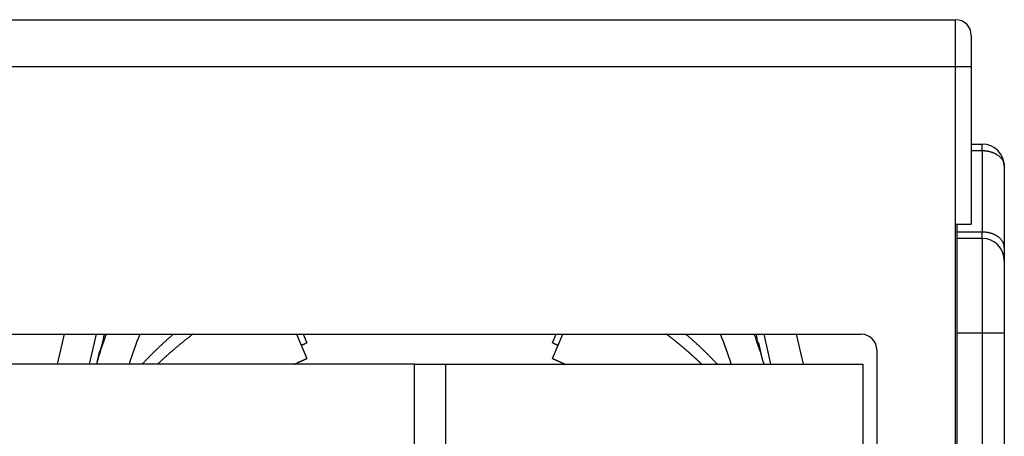
# Model space of a CAD drawing. Extents: x 53 to 594, y 0 to 411.
# Drawn here: x 450 to 481, y 398 to 411 of the extents above; entities that cross this region are included whole.
import ezdxf

# ---------------------------------------------------------------- set-up
doc = ezdxf.new("R2010")
doc.units = 0
doc.linetypes.add('HIDDENNEW0', pattern=[4.5, 1.5, -1.5, 1.5])
doc.layers.add('MUOTOVIIVAT', color=40, linetype='HIDDENNEW0')
doc.layers.add('TANGVIIVATNONDEF', color=3, linetype='HIDDENNEW0')

msp = doc.modelspace()

# ---------------------------------------------------------------- linework, layer by layer
at = {"layer": 'MUOTOVIIVAT', "color": 40, "linetype": 'CONTINUOUS'}
for p, q in [((446.10419, 410.79124), (479.50419, 410.79124)), ((480.00419, 410.29124), (480.00419, 409.29124)), ((480.00419, 409.29124), (480.00419, 404.29124)), ((480.00417, 406.83476), (480.35419, 406.83475)), ((481.05419, 406.13475), (481.05419, 403.5448)), ((479.50419, 394.49124), (479.50419, 404.29124)), ((479.50419, 404.29124), (480.00419, 404.29124)), ((479.55419, 404.03978), (479.55416, 404.29127)), ((479.55419, 403.83475), (479.55419, 404.03978)), ((480.35419, 403.83475), (479.55419, 403.83475)), ((479.55419, 400.83475), (479.55419, 403.83475)), ((481.05419, 403.5448), (481.05419, 403.13475)), ((481.05419, 403.13475), (481.05419, 400.83475)), ((449.10419, 400.79124), (476.50419, 400.79124)), ((451.16627, 400.79124), (450.94843, 399.83473)), ((451.97404, 399.83475), (452.19186, 400.79125)), ((458.55157, 400.79124), (458.87977, 400.01806)), ((458.76381, 400.79124), (458.87977, 400.51806)), ((466.69439, 400.51806), (466.81035, 400.79124)), ((466.69439, 400.01806), (467.02259, 400.79124)), ((473.63433, 399.83475), (473.41649, 400.79125)), ((474.44211, 400.79125), (474.65994, 399.83475)), ((479.55419, 385.95818), (479.55419, 400.83475)), ((481.05419, 400.83475), (481.05419, 385.95818)), ((473.38089, 399.9476), (473.25009, 400.52194)), ((452.2274, 399.94734), (452.29917, 400.26238)), ((477.00419, 400.29124), (477.00419, 394.49124)), ((462.30419, 399.83475), (449.05419, 399.83475)), ((462.30419, 385.95818), (462.30419, 399.83475)), ((462.30419, 399.83475), (463.30419, 399.83475)), ((463.30419, 385.95818), (463.30419, 399.83475)), ((463.30419, 399.83475), (476.55419, 399.83475)), ((476.55419, 399.83475), (476.55419, 390.83475))]:
    msp.add_line(p, q, dxfattribs=at)
for points in [[(454.63765, 400.79124), (454.61167, 400.76884, 0.00068383), (454.58574, 400.74635, 0.000683), (454.55986, 400.72379, 0.00068281), (454.53403, 400.70115, 0.00068341), (454.50825, 400.67843, 0.00068371), (454.48253, 400.65563, 0.00068394), (454.45686, 400.63275, 0.0006841), (454.43125, 400.60979, 0.00068442), (454.40569, 400.58675, 0.00068461), (454.38018, 400.56364, 0.0006849), (454.35473, 400.54044, 0.00068508), (454.32933, 400.51717, 0.00068537), (454.304, 400.49382, 0.00068555), (454.27871, 400.47039, 0.00068582), (454.25349, 400.44689, 0.000686), (454.22831, 400.42331, 0.00068628), (454.2032, 400.39965, 0.00068644), (454.17815, 400.37592, 0.00068668), (454.15315, 400.3521, 0.00068689), (454.12821, 400.32822, 0.00068725), (454.10333, 400.30425, 0.00068727), (454.0785, 400.28021, 0.00068717), (454.05374, 400.2561, 0.00068782), (454.02904, 400.2319, 0.00068931), (454.00439, 400.20763, 0.00068774), (453.97981, 400.1833, 0.00068376), (453.9553, 400.15889, 0.00068987), (453.93082, 400.13439, 0.00070414), (453.90637, 400.10977, 0.00068421), (453.88208, 400.08518, 0.00063893), (453.85799, 400.06067, 0.00070558), (453.83359, 400.03568, 0.00084164), (453.80869, 400.01002, 0.00063857), (453.78534, 399.98589, 0.0002184), (453.76427, 399.96403, 0.00090175), (453.73735, 399.9358, 0.00155238), (453.69608, 399.8921, 0.00075857), (453.64214, 399.83475, 0.00040172)], [(455.25814, 400.79124), (455.22897, 400.76916, 0.00072956), (455.19985, 400.74699, 0.00072839), (455.17078, 400.72472, 0.00072812), (455.14176, 400.70236, 0.00072897), (455.1128, 400.67989, 0.00072939), (455.08388, 400.65734, 0.00072971), (455.05502, 400.63468, 0.00072994), (455.02621, 400.61193, 0.00073039), (454.99746, 400.58909, 0.00073067), (454.96875, 400.56615, 0.00073107), (454.94011, 400.54312, 0.00073133), (454.91151, 400.51999, 0.00073174), (454.88298, 400.49677, 0.000732), (454.85449, 400.47345, 0.0007324), (454.82607, 400.45004, 0.00073265), (454.7977, 400.42653, 0.00073305), (454.76939, 400.40293, 0.00073329), (454.74114, 400.37924, 0.00073365), (454.71294, 400.35545, 0.00073393), (454.6848, 400.33158, 0.00073442), (454.65672, 400.3076, 0.00073451), (454.6287, 400.28354, 0.0007345), (454.60075, 400.25938, 0.00073526), (454.57285, 400.23513, 0.00073695), (454.545, 400.21079, 0.00073533), (454.51723, 400.18636, 0.00073116), (454.48953, 400.16184, 0.00073777), (454.46186, 400.13721, 0.00075316), (454.43422, 400.11245, 0.00073186), (454.40674, 400.0877, 0.00068345), (454.37949, 400.06302, 0.00075491), (454.35188, 400.03783, 0.00090076), (454.32369, 400.01195, 0.00068328), (454.29727, 399.9876, 0.00023329), (454.27341, 399.96554, 0.0009654), (454.24292, 399.93701, 0.00166227), (454.19615, 399.8928, 0.00081205), (454.13502, 399.83475, 0.00042992)], [(471.43914, 399.83475), (471.42537, 399.84793, 0.00037921), (471.41158, 399.8611, 0.00037923), (471.39778, 399.87424, 0.00037923), (471.38395, 399.88735, 0.00037922), (471.3701, 399.90045, 0.00037922), (471.35624, 399.91353, 0.00037921), (471.34235, 399.92658, 0.00037921), (471.32845, 399.93962, 0.0003792), (471.31452, 399.95263, 0.00037919), (471.30058, 399.96562, 0.00037918), (471.28661, 399.97859, 0.00037918), (471.27263, 399.99154, 0.00037917), (471.25863, 400.00446, 0.00037916), (471.24461, 400.01737, 0.00037915), (471.23056, 400.03025, 0.00037914), (471.2165, 400.04311, 0.00037913), (471.20242, 400.05595, 0.00037912), (471.18833, 400.06876, 0.00037911), (471.17421, 400.08156, 0.0003791), (471.16007, 400.09433, 0.00037908), (471.14591, 400.10708, 0.00037907), (471.13174, 400.11981, 0.00037906), (471.11755, 400.13252, 0.00037905), (471.10333, 400.1452, 0.00037903), (471.0891, 400.15787, 0.00037902), (471.07485, 400.17051, 0.000379), (471.06058, 400.18313, 0.00037899), (471.04629, 400.19572, 0.00037897), (471.03199, 400.2083, 0.00037896), (471.01766, 400.22085, 0.00037894), (471.00332, 400.23338, 0.00037892), (470.98896, 400.24588, 0.0003789), (470.97458, 400.25837, 0.00037889), (470.96018, 400.27083, 0.00037886), (470.94577, 400.28327, 0.00037885), (470.93133, 400.29568, 0.00037884), (470.91688, 400.30808, 0.00037881), (470.90241, 400.32045, 0.00037873), (470.88792, 400.3328, 0.00037879), (470.87341, 400.34512, 0.00037895), (470.85889, 400.35743, 0.00037867), (470.84434, 400.3697, 0.00037804), (470.82979, 400.38196, 0.0003789), (470.81521, 400.3942, 0.00038073), (470.8006, 400.40642, 0.00037793), (470.786, 400.4186, 0.00037262), (470.77141, 400.43072, 0.00038092), (470.75672, 400.4429, 0.00039337), (470.74188, 400.45516, 0.00037138), (470.72738, 400.46711, 0.00035355), (470.71367, 400.47837, 0.00037377), (470.70032, 400.4893, 0.00035467), (470.68685, 400.5003, 0.00033213), (470.67329, 400.51134, 0.00034485), (470.65974, 400.52234, 0.00035255), (470.6462, 400.53331, 0.00034764), (470.63263, 400.54426, 0.00034512), (470.61904, 400.5552, 0.00034686), (470.60544, 400.56612, 0.00034769), (470.59182, 400.57703, 0.00034723), (470.57818, 400.58791, 0.00034695), (470.56453, 400.59878, 0.00034698), (470.55086, 400.60962, 0.00034732), (470.53717, 400.62045, 0.00034793), (470.52347, 400.63127, 0.00034706), (470.50975, 400.64206, 0.00034499), (470.49603, 400.65283, 0.00034802), (470.48227, 400.66359, 0.00035511), (470.46847, 400.67435, 0.00034503), (470.45472, 400.68505, 0.00032218), (470.44103, 400.69567, 0.00035564), (470.4271, 400.70644, 0.00042401), (470.41283, 400.71744, 0.00032182), (470.39943, 400.72775, 0.00011038), (470.3873, 400.73707, 0.00045406), (470.37168, 400.74899, 0.0007814), (470.34759, 400.7673, 0.000382), (470.31601, 400.79124, 0.0002024)], [(471.93201, 399.83475), (471.90844, 399.85998, 0.00068711), (471.8848, 399.88514, 0.00068701), (471.86108, 399.91024, 0.00068697), (471.8373, 399.93527, 0.00068706), (471.81344, 399.96024, 0.0006871), (471.78952, 399.98515, 0.00068712), (471.76552, 400.00999, 0.00068714), (471.74146, 400.03476, 0.00068717), (471.71733, 400.05947, 0.00068718), (471.69313, 400.08411, 0.0006872), (471.66886, 400.10869, 0.00068722), (471.64452, 400.1332, 0.00068723), (471.62011, 400.15764, 0.00068724), (471.59564, 400.18201, 0.00068724), (471.5711, 400.20632, 0.00068725), (471.54649, 400.23056, 0.00068726), (471.52181, 400.25473, 0.00068725), (471.49707, 400.27883, 0.00068722), (471.47226, 400.30286, 0.00068725), (471.44739, 400.32683, 0.00068734), (471.42245, 400.35073, 0.00068719), (471.39744, 400.37455, 0.00068682), (471.37237, 400.39831, 0.0006873), (471.34724, 400.42199, 0.0006885), (471.32203, 400.44561, 0.00068677), (471.29677, 400.46916, 0.00068256), (471.27146, 400.49262, 0.00068844), (471.24606, 400.51603, 0.00070234), (471.22055, 400.53941, 0.00068239), (471.19508, 400.56263, 0.00063719), (471.16971, 400.58564, 0.00070314), (471.14386, 400.60893, 0.00083794), (471.11733, 400.63269, 0.0006362), (471.09238, 400.65495, 0.0002188), (471.0698, 400.67504, 0.00089693), (471.04067, 400.70067, 0.00154312), (470.99561, 400.73994, 0.00075471), (470.9365, 400.79124, 0.00040004)], [(458.70068, 400.43996), (458.70514, 400.44196, -0.00012172), (458.7096, 400.44395, -0.00012167), (458.71406, 400.44594, -0.00012172), (458.71852, 400.44793, -0.00012187), (458.72298, 400.44992, -0.00012199), (458.72745, 400.4519, -0.00012209), (458.73191, 400.45389, -0.00012218), (458.73638, 400.45587, -0.0001223), (458.74084, 400.45784, -0.0001224), (458.74531, 400.45982, -0.00012251), (458.74978, 400.46179, -0.00012261), (458.75425, 400.46376, -0.00012272), (458.75872, 400.46573, -0.00012282), (458.76319, 400.4677, -0.00012293), (458.76766, 400.46966, -0.00012303), (458.77214, 400.47162, -0.00012315), (458.77661, 400.47358, -0.00012325), (458.78109, 400.47554, -0.00012335), (458.78556, 400.4775, -0.00012346), (458.79004, 400.47945, -0.00012359), (458.79452, 400.4814, -0.00012367), (458.799, 400.48335, -0.00012371), (458.80348, 400.4853, -0.0001239), (458.80796, 400.48724, -0.00012424), (458.81244, 400.48918, -0.00012403), (458.81692, 400.49112, -0.00012338), (458.8214, 400.49306, -0.00012455), (458.82589, 400.49499, -0.0001272), (458.83038, 400.49693, -0.00012367), (458.83486, 400.49886, -0.00011555), (458.83931, 400.50077, -0.00012768), (458.84384, 400.50271, -0.00015241), (458.84847, 400.50469, -0.0001157), (458.85281, 400.50655, -0.00003956), (458.85675, 400.50824, -0.00016352), (458.8618, 400.51039, -0.00028183), (458.86958, 400.5137, -0.00013784), (458.87977, 400.51803, -0.00007303)], [(466.69439, 400.51803), (466.69889, 400.51613, -0.00012479), (466.70338, 400.51422, -0.00012482), (466.70787, 400.51231, -0.00012477), (466.71236, 400.51039, -0.00012465), (466.71685, 400.50848, -0.00012456), (466.72134, 400.50656, -0.00012448), (466.72582, 400.50464, -0.0001244), (466.73031, 400.50272, -0.00012431), (466.7348, 400.50079, -0.00012422), (466.73928, 400.49886, -0.00012413), (466.74377, 400.49693, -0.00012405), (466.74825, 400.495, -0.00012396), (466.75273, 400.49307, -0.00012388), (466.75722, 400.49113, -0.00012379), (466.7617, 400.48919, -0.00012371), (466.76618, 400.48725, -0.00012362), (466.77066, 400.4853, -0.00012354), (466.77514, 400.48336, -0.00012344), (466.77962, 400.48141, -0.00012337), (466.7841, 400.47946, -0.0001233), (466.78857, 400.47751, -0.00012319), (466.79305, 400.47555, -0.00012304), (466.79752, 400.47359, -0.00012305), (466.802, 400.47163, -0.00012318), (466.80647, 400.46967, -0.00012279), (466.81094, 400.46771, -0.00012196), (466.81541, 400.46574, -0.00012293), (466.81989, 400.46377, -0.00012532), (466.82437, 400.46179, -0.00012169), (466.82883, 400.45982, -0.00011358), (466.83326, 400.45786, -0.00012523), (466.83776, 400.45587, -0.0001491), (466.84237, 400.45383, -0.00011317), (466.8467, 400.45191, -0.00003899), (466.85061, 400.45017, -0.00015936), (466.85563, 400.44794, -0.00027384), (466.86336, 400.44449, -0.00013386), (466.87348, 400.43996, -0.00007096)], [(458.47336, 399.83475), (458.48342, 399.83956, -0.00027736), (458.49349, 399.84435, -0.00027735), (458.50356, 399.84913, -0.00027736), (458.51364, 399.8539, -0.00027741), (458.52372, 399.85866, -0.00027744), (458.53381, 399.86341, -0.00027747), (458.5439, 399.86814, -0.0002775), (458.554, 399.87287, -0.00027754), (458.5641, 399.87758, -0.00027757), (458.57421, 399.88228, -0.0002776), (458.58432, 399.88697, -0.00027763), (458.59444, 399.89165, -0.00027767), (458.60457, 399.89632, -0.0002777), (458.6147, 399.90098, -0.00027773), (458.62483, 399.90563, -0.00027776), (458.63497, 399.91026, -0.0002778), (458.64511, 399.91488, -0.00027782), (458.65526, 399.91949, -0.00027784), (458.66542, 399.92409, -0.00027789), (458.67557, 399.92868, -0.00027796), (458.68574, 399.93326, -0.00027793), (458.69591, 399.93783, -0.00027782), (458.70608, 399.94238, -0.00027805), (458.71626, 399.94692, -0.00027858), (458.72645, 399.95145, -0.00027791), (458.73663, 399.95597, -0.00027625), (458.74682, 399.96048, -0.00027867), (458.75702, 399.96498, -0.00028435), (458.76725, 399.96947, -0.0002763), (458.77743, 399.97394, -0.00025802), (458.78757, 399.97837, -0.0002848), (458.79786, 399.98285, -0.00033952), (458.80841, 399.98743, -0.00025775), (458.81831, 399.99172, -0.0000885), (458.82727, 399.99559, -0.00036359), (458.83878, 400.00054, -0.00062574), (458.85652, 400.00813, -0.000306), (458.87977, 400.01804, -0.00016217)], [(466.69439, 400.01804), (466.70464, 400.01369, -0.00027797), (466.71488, 400.00932, -0.0002779), (466.72511, 400.00494, -0.00027787), (466.73534, 400.00056, -0.00027789), (466.74557, 399.99615, -0.00027788), (466.75579, 399.99174, -0.00027787), (466.76601, 399.98732, -0.00027786), (466.77623, 399.98288, -0.00027786), (466.78644, 399.97843, -0.00027785), (466.79665, 399.97397, -0.00027785), (466.80685, 399.9695, -0.00027783), (466.81705, 399.96502, -0.00027783), (466.82724, 399.96052, -0.00027782), (466.83743, 399.95602, -0.00027781), (466.84761, 399.9515, -0.00027781), (466.8578, 399.94697, -0.0002778), (466.86797, 399.94243, -0.00027779), (466.87814, 399.93787, -0.00027777), (466.88831, 399.93331, -0.00027778), (466.89848, 399.92873, -0.00027781), (466.90864, 399.92414, -0.00027774), (466.91879, 399.91954, -0.0002776), (466.92894, 399.91493, -0.00027778), (466.93909, 399.91031, -0.00027827), (466.94923, 399.90567, -0.00027757), (466.95936, 399.90102, -0.00027587), (466.96949, 399.89637, -0.00027825), (466.97962, 399.89169, -0.00028388), (466.98977, 399.887, -0.0002758), (466.99987, 399.88232, -0.00025752), (467.0099, 399.87765, -0.00028422), (467.02009, 399.8729, -0.00033878), (467.03051, 399.86802, -0.00025714), (467.04029, 399.86343, -0.00008826), (467.04913, 399.85928, -0.00036268), (467.06048, 399.85392, -0.00062402), (467.07794, 399.84563, -0.00030507), (467.10079, 399.83475, -0.00016165)]]:
    msp.add_lwpolyline(points, format="xyb", dxfattribs=at)
for centre, radius, start, end in [((479.50419, 410.29124), 0.5, 0, 90), ((480.35419, 406.13475), 0.7, 0, 90), ((480.35419, 403.13475), 0.7, 0, 90), ((462.80419, 396.93708), 11, 159.48953, 164.72662), ((448.50419, 401.46588), 4, 342.42705, 350.17551), ((462.80419, 396.93708), 10, 157.33041, 163.15597), ((462.80419, 396.93708), 10, 16.844028, 22.669591), ((462.80419, 396.93708), 11, 15.273379, 20.510468), ((477.10419, 401.46588), 4, 189.82444, 197.57295), ((476.50419, 400.29124), 0.5, 0, 90)]:
    msp.add_arc(centre, radius, start, end, dxfattribs=at)
at = {"layer": 'TANGVIIVATNONDEF', "color": 3, "linetype": 'CONTINUOUS'}
for p, q in [((479.50417, 409.29126), (479.50417, 410.79124)), ((479.50417, 409.29126), (446.10418, 409.29126)), ((479.50417, 404.29127), (479.50417, 409.29126)), ((480.00417, 409.29126), (479.50417, 409.29126)), ((480.00419, 406.62973), (480.3542, 406.62974)), ((480.3542, 406.62974), (480.3542, 406.83476)), ((480.3542, 406.62974), (480.3542, 404.03975)), ((480.3542, 404.03975), (479.55416, 404.03975)), ((480.3542, 403.83474), (480.3542, 404.03975)), ((480.3542, 403.83474), (480.3542, 400.83478)), ((479.55416, 400.83478), (480.3542, 400.83478)), ((480.3542, 400.83478), (481.0542, 400.83478)), ((480.3542, 400.83478), (480.3542, 385.95816))]:
    msp.add_line(p, q, dxfattribs=at)
for points in [[(480.3542, 406.62974), (480.38755, 406.62919, -0.00905577), (480.42135, 406.62746, -0.00861832), (480.45563, 406.6245, -0.00852974), (480.49024, 406.6203, -0.00895292), (480.52503, 406.61476, -0.00921668), (480.55986, 406.60789, -0.00944489), (480.59458, 406.59962, -0.00966878), (480.62905, 406.58999, -0.00999812), (480.66307, 406.57893, -0.01029811), (480.69652, 406.56651, -0.0106532), (480.7292, 406.5527, -0.01100144), (480.76097, 406.53758, -0.01139799), (480.79164, 406.52116, -0.01181359), (480.8211, 406.50354, -0.01226843), (480.84915, 406.48474, -0.01270964), (480.87573, 406.46491, -0.01311326), (480.90064, 406.44409, -0.01370265), (480.92387, 406.42239, -0.0144065), (480.94525, 406.39988, -0.01461343), (480.96478, 406.37682, -0.01423907), (480.98232, 406.35336, -0.01588407), (480.99798, 406.32911, -0.01896781), (481.01165, 406.30399, -0.01550077), (481.0233, 406.28018, -0.00688976), (481.0328, 406.2585, -0.0210454), (481.04085, 406.23095, -0.0367368), (481.048, 406.18915, -0.01932835), (481.0542, 406.13475, -0.01071271)], [(481.0542, 403.54482), (481.05342, 403.5684, 0.0180971), (481.05097, 403.5923, 0.01710234), (481.04678, 403.61654, 0.01668926), (481.04085, 403.64102, 0.01716178), (481.03301, 403.66562, 0.0171609), (481.0233, 403.69024, 0.01698442), (481.0116, 403.71479, 0.01665554), (480.99798, 403.73916, 0.01642636), (480.98234, 403.76322, 0.01600953), (480.96478, 403.78687, 0.01562916), (480.94524, 403.80997, 0.01512621), (480.92387, 403.83244, 0.01467496), (480.90065, 403.85412, 0.0141617), (480.87573, 403.87495, 0.0137057), (480.84915, 403.89479, 0.01317502), (480.8211, 403.91358, 0.01265118), (480.79165, 403.9312, 0.01227091), (480.76097, 403.94762, 0.01201544), (480.72913, 403.96273, 0.01133833), (480.69652, 403.97654, 0.0103673), (480.66334, 403.98894, 0.0108649), (480.62905, 404.00001, 0.01216913), (480.59353, 404.00968, 0.00935509), (480.55986, 404.01791, 0.00402774), (480.5292, 404.02463, 0.01196928), (480.49024, 404.03032, 0.01954923), (480.43112, 404.03537, 0.00987871), (480.3542, 404.03975, 0.00540891)]]:
    msp.add_lwpolyline(points, format="xyb", dxfattribs=at)

doc.saveas('drawing.dxf')
